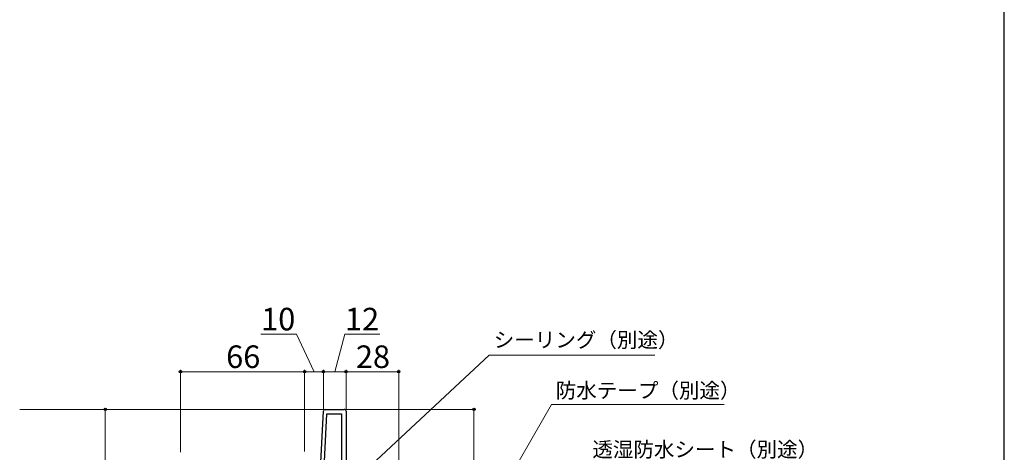
# Model space of a CAD drawing. Extents: x 105 to 1155, y 126 to 1693.
# Drawn here: x 631 to 1155, y 566 to 796 of the extents above; entities that cross this region are included whole.
import ezdxf

# ---------------------------------------------------------------- set-up
doc = ezdxf.new("R2010")
doc.units = 0
for name, color, linetype, lineweight in [('YKK_11', 7, 'CONTINUOUS', 30), ('YKK_12', 2, 'CONTINUOUS', 13), ('YKK_D', 6, 'CONTINUOUS', 13), ('YKK_ZWAK', 7, 'CONTINUOUS', 30)]:
    doc.layers.add(name, color=color, linetype=linetype, lineweight=lineweight)
doc.styles.add('text-b', font='txt')

msp = doc.modelspace()

# ---------------------------------------------------------------- linework, layer by layer
at = {"layer": 'YKK_11', "linetype": 'ByBlock', "lineweight": -2, "ltscale": 0.5}
for p, q in [((790.64, 543.67), (792.95, 587.72)), ((793.95, 588.67), (804, 588.67)), ((805, 587.67), (805, 527.07)), ((792.64, 543.67), (794.87, 586.27)), ((794.87, 586.27), (802.6, 586.27)), ((802.6, 586.27), (802.6, 543.67))]:
    msp.add_line(p, q, dxfattribs=at)
for centre, start, end in [((793.95, 587.67), 90, 177), ((804, 587.67), 0, 90)]:
    msp.add_arc(centre, 1, start, end, dxfattribs=at)
at = {"layer": 'YKK_12'}
msp.add_line((631.5, 588.67), (793.95, 588.67), dxfattribs=at)
at = {"layer": 'YKK_D'}
for p, q in [((778.7, 628.67), (759.7, 628.67)), ((788, 608.67), (778.7, 628.67)), ((799, 608.67), (804.29, 628.67)), ((804.29, 628.67), (823.02, 628.67)), ((811.23, 552.39), (881.12, 617.55)), ((881.12, 617.55), (969.2, 617.55)), ((717, 565.97), (717, 609.67)), ((783, 608.67), (717, 608.67)), ((783, 566.17), (783, 609.67)), ((783, 566.17), (783, 609.67)), ((793, 608.67), (783, 608.67)), ((793, 588.98), (793, 609.67)), ((793, 588.98), (793, 609.67)), ((805, 608.67), (793, 608.67)), ((805, 588.67), (805, 609.67)), ((805, 588.67), (805, 609.67)), ((805, 608.67), (833, 608.67)), ((833, 527.57), (833, 609.67)), ((677, 588.67), (677, 473.67)), ((805, 588.67), (874, 588.67)), ((873, 588.67), (873, 523.67)), ((877.11, 526.87), (914.24, 591.19)), ((914.24, 591.19), (1006.09, 591.19))]:
    msp.add_line(p, q, dxfattribs=at)
at = {"layer": 'YKK_D', "linetype": 'ByBlock', "lineweight": -2}
for centre, radius in [((717, 608.67), 0.637), ((783, 608.67), 0.637), ((783, 608.67), 0.637), ((793, 608.67), 0.637), ((793, 608.67), 0.637), ((805, 608.67), 0.637), ((805, 608.67), 0.637), ((833, 608.67), 0.637), ((677, 588.67), 0.638), ((873, 588.67), 0.638)]:
    msp.add_circle(centre, radius, dxfattribs=at)
at = {"layer": 'YKK_ZWAK'}
msp.add_line((1155, 126), (1155, 1656), dxfattribs=at)

# ---------------------------------------------------------------- texts
at = {"layer": 'YKK_D', "style": 'text-b'}
for s, height, p in [('10', 12, (759.86, 630.67)), ('12', 12, (804.45, 630.67)), ('シーリング（別途）', 8, (883.55, 621.62)), ('66', 12, (741.27, 610.67)), ('28', 12, (810.24, 610.67)), ('防水テープ（別途）', 8, (916.51, 594.71)), ('透湿防水シート（別途）', 8, (935.96, 563.34))]:
    msp.add_text(s, height=height, dxfattribs=at).set_placement(p)

doc.saveas('drawing.dxf')
